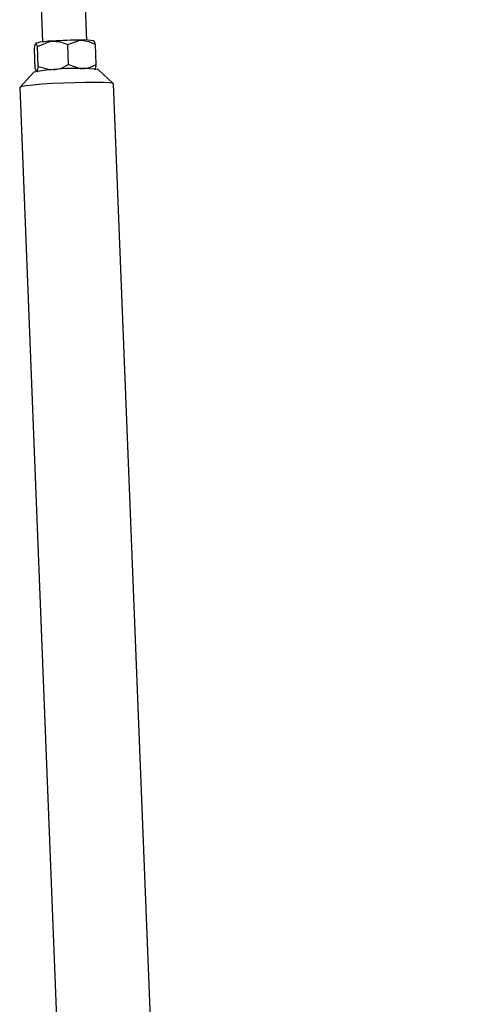
# Model space of a CAD drawing. Units: millimetres. Extents: x 165 to 6226, y 93 to 3955.
# Drawn here: x 3199 to 3259, y 2074 to 2207 of the extents above; entities that cross this region are included whole.
import ezdxf

# ---------------------------------------------------------------- set-up
doc = ezdxf.new("R2010")
doc.units = ezdxf.units.MM
doc.header["$LTSCALE"] = 15

msp = doc.modelspace()

# ---------------------------------------------------------------- linework, layer by layer
at = {"color": 7, "linetype": 'Continuous', "lineweight": 25}
for p, q in [((3201.628, 2213.923), (3202.017, 2204.095)), ((3208.013, 2204.332), (3207.624, 2214.16)), ((3209.037, 2204.165), (3208.961, 2204.235)), ((3201.026, 2200.511), (3200.92, 2203.182)), ((3201.41, 2200.788), (3201.304, 2203.459)), ((3205.535, 2201.062), (3205.429, 2203.733)), ((3209.275, 2201.06), (3209.17, 2203.731)), ((3200.835, 2200.018), (3198.918, 2197.951)), ((3201.41, 2200.788), (3203.194, 2200.32)), ((3205.535, 2201.062), (3207.167, 2200.471)), ((3211.587, 2198.452), (3209.514, 2200.362)), ((3198.909, 2197.929), (3246.005, 1007.836)), ((3258.695, 1008.338), (3211.599, 2198.432))]:
    msp.add_line(p, q, dxfattribs=at)
at = {"color": 7, "linetype": 'Continuous', "lineweight": 25, "flags": 128}
for points in [[(3200.92, 2203.182), (3200.975, 2203.577), (3201.088, 2203.93)], [(3201.088, 2203.93), (3201.097, 2203.935), (3201.25, 2203.665), (3201.304, 2203.459)], [(3201.304, 2203.459), (3203.084, 2204.178), (3203.342, 2204.206)], [(3203.342, 2204.206), (3204.421, 2204.103), (3205.429, 2203.733)], [(3205.429, 2203.733), (3207.041, 2204.332), (3207.275, 2204.342)], [(3207.275, 2204.342), (3208.254, 2204.168), (3209.17, 2203.731)], [(3209.17, 2203.731), (3209.116, 2203.937), (3209.006, 2204.132)], [(3201.026, 2200.511), (3201.108, 2200.215), (3201.189, 2200.108)], [(3203.496, 2200.315), (3204.561, 2200.56), (3205.535, 2201.062)], [(3207.429, 2200.451), (3208.394, 2200.624), (3209.275, 2201.06)], [(3211.599, 2198.432), (3211.486, 2198.495), (3211.02, 2198.56), (3210.219, 2198.604), (3209.13, 2198.623), (3207.815, 2198.616), (3206.351, 2198.584), (3204.824, 2198.528), (3203.322, 2198.452), (3201.931, 2198.361), (3200.734, 2198.259), (3199.8, 2198.152), (3199.182, 2198.047), (3198.917, 2197.95), (3198.909, 2197.929)]]:
    msp.add_lwpolyline(points, dxfattribs=at)
at = {"color": 7, "linetype": 'Continuous', "lineweight": 25}
for centre, radius, start, end in [((3203.496, 2193.586), 10.621, 90.82947, 103.10575), ((3207.469, 2141.779), 62.563, 90.17769, 93.78217), ((3207.764, 2198.693), 5.669, 77.81826, 94.94986), ((3206.408, 2169.015), 31.5, 84.34174, 100.19057), ((3199.775, 2200.762), 1.634, 333.78974, 0.91393), ((3207.635, 2201.035), 1.64, 333.83879, 0.86488)]:
    msp.add_arc(centre, radius, start, end, dxfattribs=at)

doc.saveas('drawing.dxf')
